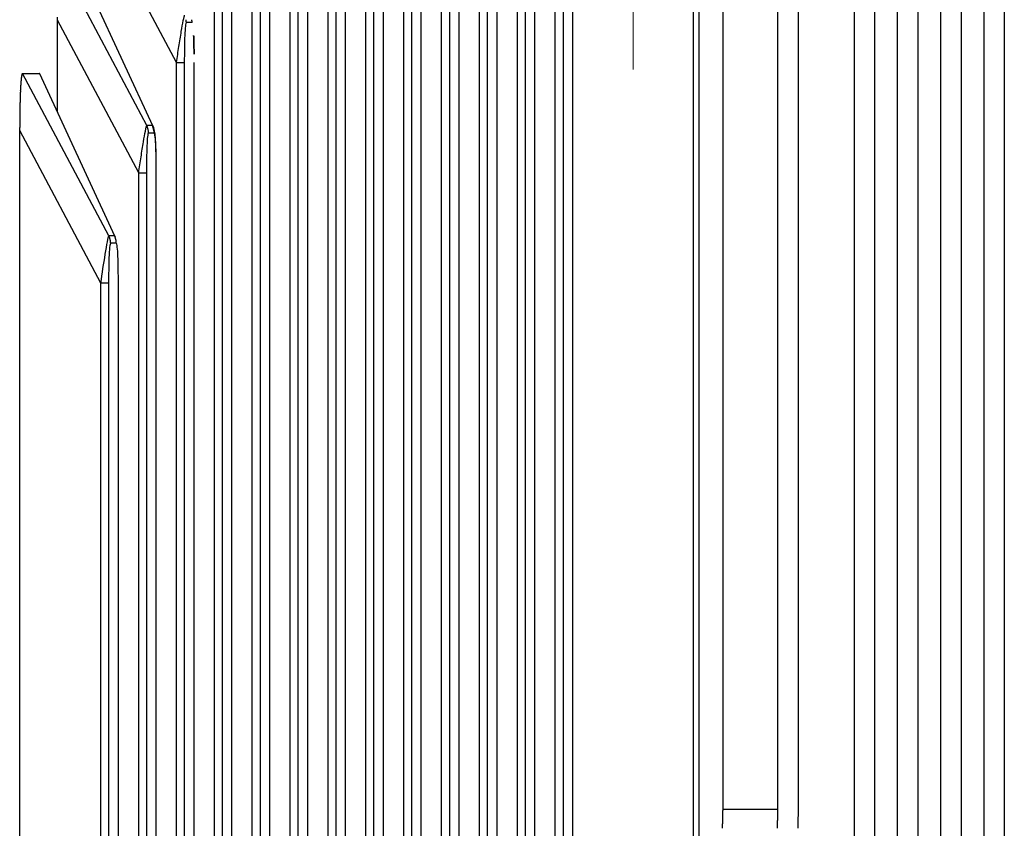
# Model space of a CAD drawing. Extents: x 8508 to 12591, y 13923 to 14934.
# Drawn here: x 9109 to 9127, y 14357 to 14372 of the extents above; entities that cross this region are included whole.
import ezdxf

# ---------------------------------------------------------------- set-up
doc = ezdxf.new("R2010")
doc.units = 0
doc.header["$LTSCALE"] = 8
doc.header["$MEASUREMENT"] = 0
doc.linetypes.add('CENTER2', pattern=[28.575, 19.05, -3.175, 3.175, -3.175])
doc.layers.add('9', color=7, linetype='CONTINUOUS')
doc.layers.add('DIM', color=1, linetype='CONTINUOUS', lineweight=9)

msp = doc.modelspace()

# ---------------------------------------------------------------- linework, layer by layer
at = {"layer": '9', "color": 0, "linetype": 'Continuous'}
for p, q in [((9122.128, 14392.957), (9122.128, 14357.753)), ((9123.123, 14357.753), (9123.123, 14392.957)), ((9123.497, 14357.753), (9123.497, 14392.957)), ((9124.511, 14339.553), (9124.511, 14378.337)), ((9124.877, 14378.337), (9124.877, 14339.553)), ((9125.295, 14339.553), (9125.295, 14378.337)), ((9125.661, 14378.337), (9125.661, 14339.553)), ((9126.079, 14339.553), (9126.079, 14378.337)), ((9126.444, 14378.337), (9126.444, 14339.553)), ((9126.863, 14339.553), (9126.863, 14378.337)), ((9127.228, 14378.337), (9127.228, 14339.553)), ((9113.601, 14342.603), (9113.601, 14375.286)), ((9113.742, 14375.286), (9113.742, 14342.603)), ((9113.919, 14342.603), (9113.919, 14375.286)), ((9114.287, 14342.603), (9114.287, 14375.286)), ((9114.428, 14375.286), (9114.428, 14342.603)), ((9114.605, 14342.603), (9114.605, 14375.286)), ((9114.973, 14342.603), (9114.973, 14375.286)), ((9115.114, 14375.286), (9115.114, 14342.603)), ((9115.291, 14342.603), (9115.291, 14375.286)), ((9115.66, 14342.603), (9115.66, 14375.286)), ((9115.8, 14375.286), (9115.8, 14342.603)), ((9115.978, 14342.603), (9115.978, 14375.286)), ((9116.346, 14342.603), (9116.346, 14375.286)), ((9116.487, 14375.286), (9116.487, 14342.603)), ((9116.664, 14342.603), (9116.664, 14375.286)), ((9117.032, 14342.603), (9117.032, 14375.286)), ((9117.173, 14375.286), (9117.173, 14342.603)), ((9117.35, 14342.603), (9117.35, 14375.286)), ((9117.718, 14342.603), (9117.718, 14375.286)), ((9117.859, 14375.286), (9117.859, 14342.603)), ((9118.036, 14342.603), (9118.036, 14375.286)), ((9118.405, 14342.603), (9118.405, 14375.286)), ((9118.545, 14375.286), (9118.545, 14342.603)), ((9118.723, 14342.603), (9118.723, 14375.286)), ((9119.091, 14342.603), (9119.091, 14375.286)), ((9119.232, 14375.286), (9119.232, 14342.603)), ((9119.409, 14342.603), (9119.409, 14375.286)), ((9121.592, 14375.286), (9121.592, 14342.603)), ((9121.69, 14375.286), (9121.69, 14344.444)), ((9112.228, 14371.286), (9110.758, 14374.055)), ((9112.915, 14342.603), (9112.915, 14373.286)), ((9113.055, 14373.286), (9113.055, 14342.603)), ((9113.233, 14342.603), (9113.233, 14373.286)), ((9111.688, 14370.144), (9110.125, 14373.089)), ((9110.431, 14373.089), (9111.792, 14370.144)), ((9110.072, 14372.055), (9110.072, 14372.108)), ((9110.072, 14370.39), (9110.072, 14372.055)), ((9111.542, 14369.286), (9110.072, 14372.055)), ((9112.406, 14372.01), (9112.406, 14372.015)), ((9112.509, 14372.01), (9112.406, 14372.01)), ((9112.228, 14342.603), (9112.228, 14371.286)), ((9112.228, 14371.286), (9112.369, 14371.286)), ((9112.369, 14371.286), (9112.369, 14342.603)), ((9112.546, 14342.603), (9112.546, 14371.286)), ((9109.439, 14371.089), (9109.744, 14371.089)), ((9111.002, 14368.144), (9109.439, 14371.089)), ((9109.744, 14371.089), (9111.105, 14368.144)), ((9109.744, 14371.089), (9109.745, 14371.089)), ((9109.386, 14370.055), (9109.386, 14370.108)), ((9109.386, 14339.834), (9109.386, 14370.055)), ((9110.856, 14367.286), (9109.386, 14370.055)), ((9111.792, 14370.144), (9111.688, 14370.144)), ((9111.72, 14370.01), (9111.72, 14370.015)), ((9111.72, 14370.01), (9111.823, 14370.01)), ((9111.803, 14370.13), (9111.795, 14370.146)), ((9111.542, 14342.603), (9111.542, 14369.286)), ((9111.542, 14369.286), (9111.683, 14369.286)), ((9111.683, 14369.286), (9111.683, 14342.603)), ((9111.86, 14342.603), (9111.86, 14369.286)), ((9111.105, 14368.144), (9111.002, 14368.144)), ((9111.034, 14368.01), (9111.034, 14368.015)), ((9111.117, 14368.129), (9111.109, 14368.146)), ((9111.137, 14368.01), (9111.137, 14368.015)), ((9111.137, 14368.01), (9111.034, 14368.01)), ((9110.856, 14342.603), (9110.856, 14367.286)), ((9110.997, 14367.286), (9110.856, 14367.286)), ((9110.997, 14367.286), (9110.997, 14342.603)), ((9111.174, 14342.603), (9111.174, 14367.286)), ((9123.123, 14357.753), (9122.128, 14357.753)), ((9122.128, 14357.753), (9122.128, 14357.733))]:
    msp.add_line(p, q, dxfattribs=at)
for centre, radius, start, end in [((9112.102, 14372.013), 0.304, 8.2138, 9.0913), ((9112.102, 14372.008), 0.304, 8.2142, 9.0909), ((9112.103, 14372.01), 0.303, 6.9934, 7.8694), ((9112.103, 14372.012), 0.303, 5.766, 6.6409), ((9112.103, 14372.007), 0.303, 5.7663, 6.6406), ((9112.103, 14372.009), 0.303, 4.533, 5.4065), ((9112.103, 14372.011), 0.303, 3.2954, 4.1674), ((9112.102, 14372.007), 0.304, 3.297, 4.1658), ((9112.103, 14372.015), 0.303, 0.8103, 1.6804), ((9112.104, 14372.011), 0.302, 0.8084, 1.6823), ((9112.203, 14372.013), 0.306, 8.2163, 9.0887), ((9112.19, 14372.005), 0.32, 8.4342, 9.2494), ((9112.207, 14372.011), 0.302, 6.8262, 7.7238), ((9112.255, 14372.018), 0.254, 5.5393, 6.6057), ((9112.191, 14372.005), 0.319, 5.9341, 6.7463), ((9111.708, 14371.956), 0.805, 5.5675, 5.8537), ((9112.247, 14372.016), 0.262, 2.7329, 3.8708), ((9112.277, 14372.016), 0.232, 1.1979, 3.1516), ((9111.882, 14371.998), 0.627, 1.1569, 2.1162), ((9111.468, 14370.71), 2.075, 170.5463, 170.9939), ((9109.771, 14370.971), 0.358, 164.7207, 167.0129), ((9109.516, 14371.032), 0.0973, 151.4822, 159.7648), ((9109.5, 14371.04), 0.0782, 141.116, 151.2742), ((9109.745, 14371.085), 0.00438, 88.0395, 91.9605), ((9109.744, 14371.085), 0.00465, 69.6165, 73.5136), ((9109.745, 14371.085), 0.00448, 88.0825, 91.9175), ((9109.744, 14371.085), 0.00484, 69.6935, 73.4366), ((9109.744, 14371.086), 0.00354, 61.625, 65.2449), ((9109.743, 14371.084), 0.00594, 54.5699, 58.05), ((9109.745, 14371.084), 0.00546, 69.9059, 73.2242), ((9109.743, 14371.083), 0.00655, 54.7337, 57.8862), ((9109.743, 14371.083), 0.00694, 54.8224, 57.7975), ((9109.743, 14371.084), 0.00578, 43.598, 46.402), ((9109.743, 14371.082), 0.00786, 54.996, 57.6238), ((9109.743, 14371.081), 0.00839, 55.0785, 57.5414), ((9109.741, 14371.08), 0.0106, 43.8492, 46.1508), ((9109.74, 14371.082), 0.00958, 32.6117, 34.7684), ((9109.74, 14371.079), 0.0121, 43.9971, 46.0029), ((9109.74, 14371.078), 0.013, 44.0679, 45.9321), ((9109.736, 14371.077), 0.0163, 35.993, 37.7468), ((9109.739, 14371.079), 0.0124, 32.8538, 34.5263), ((9109.735, 14371.074), 0.0189, 36.1121, 37.6277), ((9109.733, 14371.072), 0.0215, 36.2051, 37.5346), ((9109.734, 14371.077), 0.0186, 25.8769, 27.2532), ((9109.732, 14371.073), 0.0219, 30.2002, 31.7273), ((9109.73, 14371.068), 0.0266, 36.3312, 37.4086), ((9109.687, 14371.052), 0.0717, 26.3863, 26.7438), ((9109.727, 14371.071), 0.0272, 25.8585, 27.2716), ((9109.728, 14371.069), 0.0273, 27.9734, 30.1359), ((9109.675, 14371.045), 0.0857, 24.2964, 25.2539), ((9114.441, 14370.553), 5.048, 176.2723, 176.6589), ((9113.391, 14370.621), 3.996, 175.8139, 176.271), ((9112.651, 14370.664), 3.255, 175.0884, 175.6094), ((9112.116, 14370.716), 2.717, 174.6346, 175.2062), ((9111.262, 14370.779), 1.861, 173.3556, 174.1174), ((9110.503, 14370.867), 1.097, 172.1675, 173.3261), ((9110.364, 14370.887), 0.956, 171.0817, 172.2384), ((9120.809, 14370.3), 11.421, 178.0314, 178.2477), ((9119.34, 14370.329), 9.952, 177.6726, 177.9116), ((9117.944, 14370.388), 8.554, 177.4208, 177.6876), ((9116.714, 14370.447), 7.324, 177.1459, 177.4443), ((9115.553, 14370.505), 6.161, 176.8112, 177.1465), ((9127.327, 14370.152), 17.94, 178.8512, 179.0049), ((9125.619, 14370.19), 16.232, 178.6982, 178.8641), ((9123.926, 14370.201), 14.539, 178.4089, 178.5894), ((9122.344, 14370.277), 12.956, 178.3569, 178.5538), ((9132.562, 14370.064), 23.177, 179.2569, 179.3817), ((9129.08, 14370.117), 19.694, 178.9916, 179.1339), ((9130.819, 14370.131), 21.432, 179.2432, 179.3763), ((9136.737, 14370.025), 27.352, 179.5011, 179.6089), ((9137.794, 14370.076), 28.408, 179.7269, 179.8315), ((9137.603, 14370.08), 28.217, 179.8371, 179.9429), ((9134.397, 14370.092), 25.012, 179.4922, 179.609), ((9111.124, 14369.877), 0.625, 24.3714, 25.3318), ((9111.484, 14370.034), 0.232, 23.6458, 25.6014), ((9111.456, 14370.024), 0.262, 22.0505, 23.1893), ((9110.939, 14369.841), 0.81, 20.0817, 20.3681), ((9111.404, 14370.004), 0.317, 20.448, 21.2609), ((9111.46, 14370.021), 0.258, 20.1619, 21.229), ((9111.423, 14370.012), 0.297, 18.3757, 19.2737), ((9111.396, 14370.005), 0.324, 17.2424, 18.0579), ((9111.418, 14370.007), 0.303, 17.2138, 18.0865), ((9111.427, 14370.012), 0.293, 16.0111, 16.9089), ((9111.416, 14370.012), 0.303, 14.4911, 15.3717), ((9111.415, 14370.007), 0.306, 14.4948, 15.368), ((9111.418, 14370.01), 0.302, 13.2971, 14.1754), ((9111.413, 14370.012), 0.306, 11.8246, 12.705), ((9111.42, 14370.014), 0.299, 10.8707, 11.7492), ((9111.414, 14370.009), 0.306, 10.6314, 11.509), ((9111.421, 14370.004), 0.3, 10.8712, 11.7487), ((9111.416, 14370.013), 0.304, 8.2139, 9.0911), ((9111.416, 14370.008), 0.304, 8.2144, 9.0907), ((9111.416, 14370.01), 0.304, 6.9936, 7.8692), ((9111.417, 14370.012), 0.303, 5.7662, 6.6407), ((9111.417, 14370.007), 0.303, 5.7665, 6.6404), ((9111.417, 14370.009), 0.303, 4.5332, 5.4063), ((9111.417, 14370.011), 0.303, 3.2956, 4.1671), ((9111.416, 14370.013), 0.304, 2.0554, 2.9237), ((9111.417, 14370.009), 0.303, 2.0548, 2.9243), ((9111.418, 14370.011), 0.302, 0.8087, 1.6821), ((9110.443, 14367.877), 0.62, 24.6039, 25.5633), ((9110.794, 14368.034), 0.235, 23.3487, 25.3024), ((9110.769, 14368.024), 0.262, 22.051, 23.1887), ((9110.252, 14367.84), 0.811, 20.0818, 20.3679), ((9110.718, 14368.004), 0.317, 20.4484, 21.2605), ((9110.779, 14368.026), 0.252, 19.4501, 20.5161), ((9110.73, 14368.012), 0.303, 17.9864, 18.8835), ((9110.716, 14368.005), 0.318, 17.6269, 18.4417), ((9110.724, 14368.007), 0.31, 16.8456, 17.7174), ((9110.74, 14368.012), 0.293, 16.0115, 16.9085), ((9110.73, 14368.012), 0.303, 14.4916, 15.3713), ((9110.728, 14368.007), 0.306, 14.4953, 15.3676), ((9110.731, 14368.009), 0.302, 13.2975, 14.175), ((9110.733, 14368.012), 0.3, 12.0891, 12.9686), ((9110.727, 14368.007), 0.307, 11.8259, 12.7036), ((9110.728, 14368.009), 0.306, 10.6318, 11.5086), ((9110.735, 14368.011), 0.299, 9.6423, 10.5189), ((9110.729, 14368.013), 0.304, 8.2143, 9.0907), ((9110.729, 14368.008), 0.305, 8.2148, 9.0903), ((9110.73, 14368.01), 0.304, 6.994, 7.8688), ((9110.73, 14368.012), 0.303, 5.7666, 6.6403), ((9110.73, 14368.007), 0.304, 5.7669, 6.64), ((9110.73, 14368.009), 0.303, 4.5336, 5.4059), ((9110.73, 14368.011), 0.303, 3.296, 4.1668), ((9110.729, 14368.013), 0.304, 2.0558, 2.9233), ((9110.73, 14368.009), 0.304, 2.0551, 2.924), ((9110.732, 14368.011), 0.302, 0.809, 1.6817), ((9110.547, 14367.877), 0.619, 24.603, 25.5642), ((9110.898, 14368.035), 0.235, 23.3468, 25.3043), ((9110.873, 14368.025), 0.261, 22.0499, 23.1899), ((9110.356, 14367.841), 0.809, 20.0815, 20.3682), ((9110.822, 14368.004), 0.316, 20.4476, 21.2613), ((9110.883, 14368.027), 0.251, 19.449, 20.5172), ((9110.834, 14368.006), 0.304, 19.1236, 20.0226), ((9110.82, 14368.005), 0.317, 17.6261, 18.4425), ((9110.828, 14368.007), 0.309, 16.8446, 17.7184), ((9110.844, 14368.012), 0.292, 16.0106, 16.9095), ((9110.834, 14368.012), 0.303, 14.4906, 15.3722), ((9110.832, 14368.007), 0.305, 14.4943, 15.3685), ((9110.835, 14368.016), 0.3, 12.0891, 12.9685), ((9110.837, 14368.005), 0.301, 13.2955, 14.177), ((9110.831, 14368.014), 0.305, 10.6304, 11.51), ((9110.831, 14368.009), 0.306, 10.6308, 11.5096), ((9110.839, 14368.011), 0.298, 9.6413, 10.5199), ((9110.833, 14368.006), 0.305, 9.4266, 10.305), ((9110.833, 14368.015), 0.303, 6.9927, 7.8702), ((9110.834, 14368.01), 0.303, 6.993, 7.8698), ((9110.834, 14368.006), 0.304, 6.9936, 7.8692), ((9110.834, 14368.014), 0.302, 4.5322, 5.4073), ((9110.834, 14368.009), 0.303, 4.5326, 5.4069), ((9110.834, 14368.011), 0.303, 3.295, 4.1678), ((9110.833, 14368.007), 0.304, 3.2966, 4.1662), ((9110.834, 14368.015), 0.303, 0.81, 1.6808), ((9110.835, 14368.011), 0.301, 0.808, 1.6827), ((9111.128, 14357.756), 11, 359.666, 359.7723), ((9111.118, 14357.736), 11.01, 359.6661, 359.7722), ((9111.215, 14357.769), 10.912, 359.3847, 359.4919), ((9111.259, 14357.776), 10.869, 359.6643, 359.7713), ((9100.651, 14357.828), 22.472, 359.6927, 359.8102), ((9114.687, 14357.713), 8.436, 359.7178, 359.9576), ((9113.821, 14357.742), 9.302, 359.4291, 359.5701), ((9116.1, 14357.731), 7.397, 359.5387, 359.8121), ((9115.34, 14357.732), 8.157, 359.4192, 359.58), ((9103.793, 14357.773), 19.704, 359.8087, 359.9427), ((9112.03, 14357.751), 10.098, 358.518, 358.6321), ((9112.246, 14357.728), 9.881, 358.503, 358.6184), ((9111.785, 14357.745), 10.343, 358.8096, 358.9215), ((9111.931, 14357.773), 10.198, 358.5185, 358.6315), ((9111.414, 14357.706), 10.713, 359.3837, 359.4929), ((9111.552, 14357.789), 10.576, 358.8162, 358.9262), ((9111.639, 14357.715), 10.489, 359.0979, 359.2088), ((9111.286, 14357.748), 10.842, 359.3844, 359.4922), ((9111.401, 14357.779), 10.727, 359.0991, 359.2075), ((9113.267, 14357.745), 9.857, 358.5166, 358.6335), ((9113.406, 14357.724), 9.717, 358.502, 358.6194), ((9112.904, 14357.742), 10.219, 358.8089, 358.9222), ((9113.343, 14357.763), 9.781, 358.5161, 358.6339), ((9114.174, 14357.729), 8.949, 359.1143, 359.2488), ((9112.856, 14357.78), 10.268, 358.825, 358.9394), ((9112.151, 14357.724), 10.972, 359.0924, 359.1974), ((9094.995, 14357.954), 28.13, 359.3416, 359.3781), ((9112.046, 14357.734), 11.078, 359.3674, 359.4693), ((9114.973, 14357.736), 8.523, 358.2061, 358.3399), ((9114.852, 14357.757), 8.645, 358.2236, 358.3568), ((9114.535, 14357.762), 8.962, 358.5175, 358.6467), ((9114.919, 14357.733), 8.578, 358.5079, 358.6422), ((9115.649, 14357.75), 7.848, 358.8321, 358.9855), ((9114.493, 14357.712), 9.003, 359.0963, 359.2268), ((9113.874, 14357.751), 9.622, 358.8001, 358.9198), ((9098.832, 14357.916), 24.666, 359.3391, 359.3806), ((9113.783, 14357.769), 9.714, 359.0694, 359.1856), ((9112.732, 14357.757), 9.396, 357.8846, 358.0036), ((9112.424, 14357.705), 9.702, 358.495, 358.6119), ((9112.571, 14357.731), 9.557, 358.1964, 358.3146), ((9114.042, 14357.746), 9.082, 357.8826, 358.0057), ((9113.633, 14357.699), 9.49, 358.4937, 358.6132), ((9113.835, 14357.723), 9.288, 358.1947, 358.3163), ((9115.53, 14357.706), 7.966, 357.8739, 358.0143), ((9115.349, 14357.729), 8.148, 357.8957, 358.0343), ((9115.172, 14357.712), 8.324, 358.1961, 358.3325)]:
    msp.add_arc(centre, radius, start, end, dxfattribs=at)
for points, knots in [([(9112.228, 14371.286), (9112.242, 14371.382), (9112.256, 14371.478), (9112.285, 14371.666), (9112.3, 14371.76), (9112.327, 14371.92), (9112.339, 14371.989), (9112.361, 14372.1), (9112.37, 14372.136), (9112.375, 14372.144)], [2, 2, 2, 2, 2.919658, 2.919658, 3.814002, 3.814002, 4.548046, 4.548046, 5.314229, 5.314229, 5.314229, 5.314229]), ([(9112.406, 14372.01), (9112.4, 14372.01), (9112.393, 14371.986), (9112.383, 14371.898), (9112.38, 14371.84), (9112.374, 14371.703), (9112.372, 14371.622), (9112.37, 14371.457), (9112.369, 14371.371), (9112.369, 14371.286)], [2, 2, 2, 2, 2.766183, 2.766183, 3.500227, 3.500227, 4.39457, 4.39457, 5.314229, 5.314229, 5.314229, 5.314229]), ([(9112.542, 14371.657), (9112.542, 14371.691), (9112.54, 14371.724), (9112.538, 14371.783), (9112.537, 14371.808), (9112.542, 14371.657)], [3.3475854, 3.3475854, 3.3475854, 3.3475854, 3.7284694, 3.7284694, 4.0339637, 4.0339637, 4.0339637, 4.0339637]), ([(9112.543, 14371.658), (9112.546, 14371.356), (9112.546, 14371.426), (9112.545, 14371.529), (9112.544, 14371.563), (9112.543, 14371.613), (9112.543, 14371.63), (9112.543, 14371.65), (9112.542, 14371.653), (9112.542, 14371.657)], [2, 2, 2, 2, 2.752848, 2.752848, 3.124265, 3.124265, 3.308194, 3.308194, 3.347585, 3.347585, 3.347585, 3.347585]), ([(9111.542, 14369.286), (9111.556, 14369.382), (9111.57, 14369.478), (9111.599, 14369.666), (9111.614, 14369.76), (9111.641, 14369.92), (9111.653, 14369.989), (9111.675, 14370.1), (9111.684, 14370.136), (9111.688, 14370.144)], [2, 2, 2, 2, 2.919658, 2.919658, 3.814002, 3.814002, 4.548046, 4.548046, 5.314229, 5.314229, 5.314229, 5.314229]), ([(9111.72, 14370.01), (9111.713, 14370.01), (9111.707, 14369.986), (9111.697, 14369.898), (9111.694, 14369.84), (9111.688, 14369.703), (9111.686, 14369.622), (9111.683, 14369.457), (9111.683, 14369.371), (9111.683, 14369.286)], [2, 2, 2, 2, 2.766183, 2.766183, 3.500227, 3.500227, 4.39457, 4.39457, 5.314229, 5.314229, 5.314229, 5.314229]), ([(9111.861, 14369.286), (9111.86, 14369.443), (9111.859, 14369.602), (9111.851, 14369.818), (9111.847, 14369.885), (9111.837, 14369.983), (9111.83, 14370.01), (9111.792, 14370.144)], [2, 2, 2, 2, 3.689502, 3.689502, 4.515146, 4.515146, 5.312764, 5.312764, 5.312764, 5.312764]), ([(9111.861, 14369.286), (9111.861, 14369.287), (9111.861, 14369.291), (9111.861, 14369.303), (9111.861, 14369.334), (9111.861, 14369.394), (9111.86, 14369.504), (9111.859, 14369.68), (9111.846, 14369.925), (9111.837, 14370.048), (9111.802, 14370.131)], [0, 0, 0, 0, 0.002853, 0.01396, 0.036198, 0.101174, 0.205581, 0.37945, 0.674394, 1, 1, 1, 1]), ([(9110.856, 14367.286), (9110.881, 14367.461), (9110.908, 14367.642), (9110.95, 14367.893), (9110.964, 14367.974), (9110.988, 14368.097), (9110.997, 14368.136), (9111.002, 14368.144)], [2, 2, 2, 2, 3.689502, 3.689502, 4.515146, 4.515146, 5.312764, 5.312764, 5.312764, 5.312764]), ([(9111.034, 14368.01), (9111.027, 14368.01), (9111.02, 14367.983), (9111.01, 14367.885), (9111.006, 14367.818), (9110.998, 14367.602), (9110.997, 14367.443), (9110.997, 14367.286)], [2, 2, 2, 2, 2.797618, 2.797618, 3.623262, 3.623262, 5.312764, 5.312764, 5.312764, 5.312764]), ([(9111.174, 14367.286), (9111.174, 14367.371), (9111.173, 14367.457), (9111.171, 14367.622), (9111.169, 14367.703), (9111.163, 14367.84), (9111.16, 14367.898), (9111.15, 14367.986), (9111.143, 14368.01), (9111.137, 14368.01)], [2, 2, 2, 2, 2.919658, 2.919658, 3.814002, 3.814002, 4.5478, 4.5478, 5.313924, 5.313924, 5.313924, 5.313924])]:
    msp.add_open_spline(points, degree=3, knots=knots, dxfattribs=at)
for points in [[(9111.792, 14370.144), (9111.795, 14370.142), (9111.799, 14370.137), (9111.802, 14370.131)], [(9111.802, 14370.131), (9111.802, 14370.13), (9111.802, 14370.13), (9111.802, 14370.13)], [(9111.105, 14368.144), (9111.109, 14368.142), (9111.113, 14368.137), (9111.117, 14368.129)]]:
    msp.add_open_spline(points, degree=3, dxfattribs=at)
at = {"layer": 'DIM', "color": 2, "linetype": 'CENTER2'}
msp.add_line((9120.501, 14523.557), (9120.501, 14324.838), dxfattribs=at)

doc.saveas('drawing.dxf')
